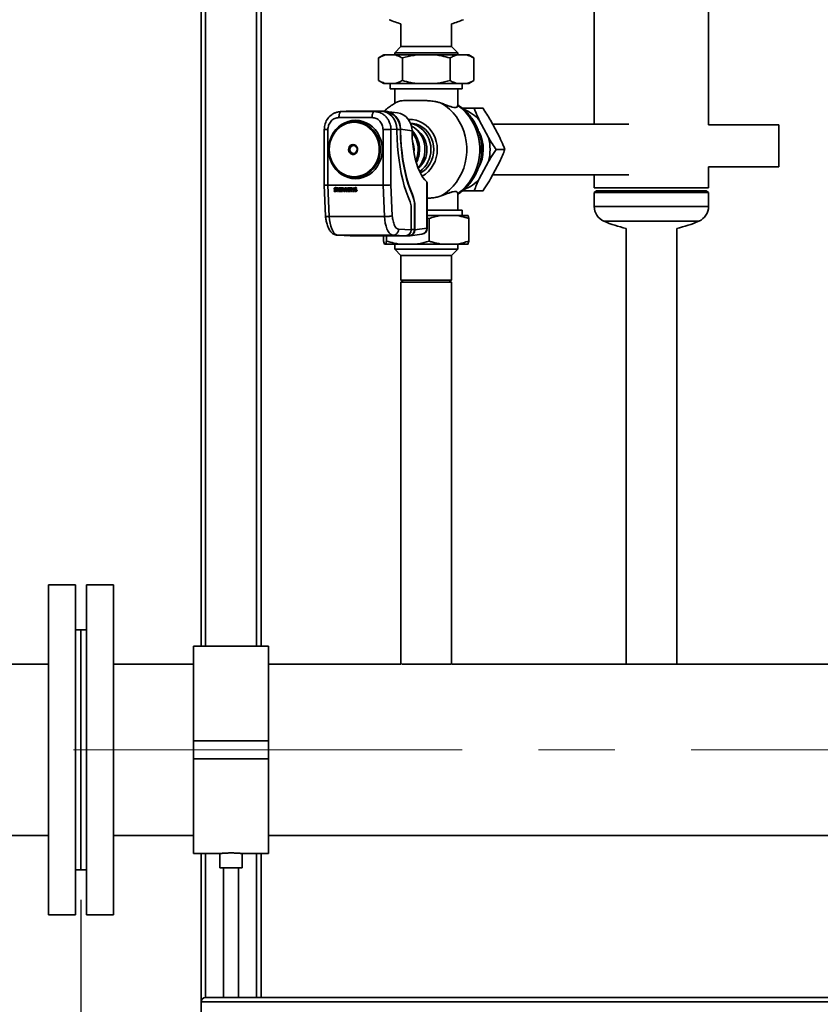
# Paper-space layout 'Blatt1' of a CAD drawing. Units: millimetres. Extents: x 0 to 8400, y 0 to 5940.
# Drawn here: x 2382 to 2915, y 3503 to 4159 of the extents above; entities that cross this region are included whole.
import ezdxf

# ---------------------------------------------------------------- set-up
doc = ezdxf.new("R2010")
doc.units = ezdxf.units.MM
doc.linetypes.add('CENTERX2', pattern=[20.32, 12.7, -2.54, 2.54, -2.54])
doc.layers.add('1', color=7, linetype='Continuous')
doc.styles.add('SLDTEXTSTYLE1', font='TXT', dxfattribs={"width": 0.605})
doc.dimstyles.new('SLDDIMSTYLE0', dxfattribs={"dimtxt": 70, "dimasz": 50, "dimexe": 0, "dimexo": 0.0625, "dimgap": 17.5, "dimtad": 1, "dimdec": 1, "dimrnd": 1e-09, "dimzin": 12, "dimdsep": 46, "dimtxsty": 'SLDTEXTSTYLE1', "dimsah": 1, "dimcen": 0.09, "dimadec": 0, "dimazin": 3, "dimtfac": 1, "dimtdec": 1, "dimtofl": 0, "dimtmove": 0, "dimatfit": 3, "dimfxl": 1, "dimfrac": 2, "dimtolj": 1, "dimtzin": 12, "dimarcsym": 0})

# ---------------------------------------------------------------- blocks, each defined once
blk = doc.blocks.new('_D')
at = {"layer": '1', "ltscale": 20}
for p, q in [((1212.79, 3572.17), (1212.79, 3002.17)), ((2422.79, 3572.17), (2422.79, 3002.17)), ((1212.79, 3022.17), (2422.79, 3022.17))]:
    blk.add_line(p, q, dxfattribs=at)
for points in [[(1212.79, 3022.17), (1262.79, 3014.17), (1262.79, 3030.17)], [(2422.79, 3022.17), (2372.79, 3030.17), (2372.79, 3014.17)]]:
    blk.add_solid(points, dxfattribs=at)
at = {"layer": '1', "ltscale": 20, "char_height": 70, "attachment_point": 1, "style": 'SLDTEXTSTYLE1'}
for s, insert in [('1210', (1710.84, 3219.84)), ('Modul 3HK', (1579.93, 3112.41))]:
    blk.add_mtext(s, dxfattribs=dict(at, insert=insert))
blk = doc.blocks.new('_D_1')
at = {"layer": '1', "ltscale": 20}
for p, q in [((2422.79, 3572.17), (2422.79, 3002.17)), ((3332.79, 3572.17), (3332.79, 3002.17)), ((2422.79, 3022.17), (3332.79, 3022.17))]:
    blk.add_line(p, q, dxfattribs=at)
for points in [[(2422.79, 3022.17), (2472.79, 3014.17), (2472.79, 3030.17)], [(3332.79, 3022.17), (3282.79, 3030.17), (3282.79, 3014.17)]]:
    blk.add_solid(points, dxfattribs=at)
at = {"layer": '1', "ltscale": 20, "char_height": 70, "attachment_point": 1, "style": 'SLDTEXTSTYLE1'}
for s, insert in [('910', (2797.58, 3219.84)), ('Modul 2HK', (2639.93, 3112.41))]:
    blk.add_mtext(s, dxfattribs=dict(at, insert=insert))

psp = doc.layouts.new('Blatt1')

# ---------------------------------------------------------------- linework, layer by layer
at = {"color": 7, "linetype": 'Continuous', "lineweight": 35, "ltscale": 20}
for p, q in [((2502.79, 5162.17), (2502.79, 3741.32)), ((2505.79, 5159.17), (2505.79, 3741.32)), ((2539.79, 4406.17), (2539.79, 3741.32)), ((2542.79, 4406.17), (2542.79, 3741.32)), ((2840.84, 4088.67), (2840.84, 4200.17)), ((2764.74, 4182.92), (2764.74, 4089.02)), ((2635.94, 4155.92), (2635.94, 4140.82)), ((2669.64, 4140.82), (2669.64, 4155.92)), ((2635.94, 4140.82), (2631.79, 4136.67)), ((2635.94, 4140.82), (2652.79, 4140.82)), ((2652.79, 4140.82), (2669.64, 4140.82)), ((2673.79, 4136.67), (2669.64, 4140.82)), ((2624.5, 4135.17), (2621.03, 4133.17)), ((2624.5, 4135.17), (2625.65, 4135.17)), ((2625.65, 4135.17), (2632.29, 4135.17)), ((2631.79, 4136.67), (2631.79, 4135.17)), ((2631.79, 4136.67), (2652.79, 4136.67)), ((2632.29, 4135.17), (2646.15, 4135.17)), ((2646.15, 4135.17), (2659.43, 4135.17)), ((2652.79, 4136.67), (2673.79, 4136.67)), ((2659.43, 4135.17), (2673.28, 4135.17)), ((2673.28, 4135.17), (2679.92, 4135.17)), ((2673.79, 4135.17), (2673.79, 4136.67)), ((2679.92, 4135.17), (2681.08, 4135.17)), ((2684.54, 4133.17), (2681.08, 4135.17)), ((2621.03, 4133.17), (2621.03, 4118.17)), ((2636.91, 4133.17), (2636.91, 4118.17)), ((2668.66, 4133.17), (2668.66, 4118.17)), ((2684.54, 4133.17), (2684.54, 4118.17)), ((2621.03, 4118.17), (2624.5, 4116.17)), ((2624.5, 4116.17), (2625.65, 4116.17)), ((2625.65, 4116.17), (2632.29, 4116.17)), ((2628.79, 4116.17), (2628.79, 4112.67)), ((2632.29, 4116.17), (2646.15, 4116.17)), ((2646.15, 4116.17), (2659.43, 4116.17)), ((2659.43, 4116.17), (2673.28, 4116.17)), ((2673.28, 4116.17), (2679.92, 4116.17)), ((2676.79, 4112.67), (2676.79, 4116.17)), ((2679.92, 4116.17), (2681.08, 4116.17)), ((2681.08, 4116.17), (2684.54, 4118.17)), ((2628.79, 4112.67), (2674.85, 4112.67)), ((2631.79, 4112.67), (2631.79, 4102.95)), ((2673.79, 4101.39), (2673.79, 4112.67)), ((2674.85, 4112.67), (2676.79, 4112.67)), ((2599.52, 4097.67), (2595.46, 4097.41)), ((2596.16, 4097.43), (2595.51, 4097.36)), ((2596.16, 4097.43), (2600.18, 4097.69)), ((2618.22, 4097.43), (2596.16, 4097.43)), ((2622.24, 4097.69), (2600.18, 4097.69)), ((2622.24, 4097.69), (2618.22, 4097.43)), ((2622.24, 4097.69), (2624.72, 4097.69)), ((2624.54, 4097.49), (2624.24, 4097.49)), ((2633.64, 4096.59), (2626.06, 4097.6)), ((2690.62, 4099.67), (2684.71, 4099.67)), ((2616.69, 4093.43), (2594.63, 4093.43)), ((2688.17, 4091.67), (2694.27, 4080.17)), ((2695.66, 4091.67), (2701.76, 4080.17)), ((2787.8, 4089.02), (2697.06, 4089.02)), ((2887.79, 4088.67), (2840.84, 4088.67)), ((2887.79, 4079.98), (2887.79, 4088.67)), ((2584.85, 4085.44), (2584.85, 4048.45)), ((2587.27, 4085.43), (2587.27, 4048.31)), ((2624.04, 4048.31), (2624.04, 4085.43)), ((2629.29, 4085.43), (2633.27, 4085.69)), ((2629.29, 4048.53), (2629.29, 4085.43)), ((2633.27, 4084.06), (2633.27, 4085.69)), ((2633.27, 4085.49), (2635.57, 4085.49)), ((2635.57, 4085.49), (2635.57, 4084.18)), ((2635.75, 4084.18), (2635.57, 4084.18)), ((2635.75, 4085.67), (2635.75, 4084.18)), ((2635.75, 4085.67), (2643.33, 4084.66)), ((2643.33, 4084.66), (2643.33, 4083.18)), ((2887.79, 4060.67), (2887.79, 4079.98)), ((2705.22, 4072.17), (2699.31, 4072.17)), ((2694.27, 4064.17), (2688.17, 4052.67)), ((2701.76, 4064.17), (2695.66, 4052.67)), ((2697.06, 4055.32), (2787.8, 4055.32)), ((2764.74, 4055.32), (2764.74, 4046.67)), ((2840.84, 4046.67), (2840.84, 4060.67)), ((2840.84, 4060.67), (2887.79, 4060.67)), ((2584.85, 4048.45), (2585.75, 4027.8)), ((2587.27, 4048.31), (2624.04, 4048.31)), ((2587.27, 4048.31), (2588.19, 4027.44)), ((2624.95, 4027.44), (2624.04, 4048.31)), ((2630.19, 4028.03), (2629.29, 4048.53)), ((2653.13, 4050.53), (2653.13, 4019.67)), ((2653.45, 4019.67), (2653.45, 4050.03)), ((2591.52, 4044.81), (2591.58, 4044.83)), ((2591.52, 4044.81), (2591.55, 4044.28)), ((2591.8, 4045.41), (2592.52, 4045.06)), ((2591.9, 4044.69), (2591.85, 4044.67)), ((2591.92, 4046.72), (2591.92, 4046.71)), ((2592.08, 4046.77), (2592.03, 4046.75)), ((2592.12, 4046.2), (2592.07, 4046.19)), ((2592.18, 4046.01), (2592.13, 4045.99)), ((2592.24, 4045.92), (2592.13, 4045.99)), ((2592.19, 4044.65), (2592.13, 4044.63)), ((2592.29, 4045.94), (2592.18, 4046.01)), ((2592.26, 4046.34), (2592.21, 4046.32)), ((2592.24, 4045.92), (2592.29, 4045.94)), ((2592.8, 4045.64), (2592.24, 4045.92)), ((2592.85, 4045.65), (2592.29, 4045.94)), ((2592.32, 4046.79), (2592.37, 4046.81)), ((2592.48, 4044.67), (2592.46, 4044.67)), ((2592.69, 4044.22), (2592.75, 4044.24)), ((2592.8, 4045.64), (2592.85, 4045.65)), ((2593.01, 4046.65), (2593.07, 4046.66)), ((2593.03, 4046.19), (2593.01, 4046.65)), ((2593.03, 4046.19), (2593.09, 4046.2)), ((2593.09, 4046.2), (2593.07, 4046.66)), ((2593.13, 4044.49), (2593.18, 4044.5)), ((2593.19, 4045.31), (2593.24, 4045.32)), ((2593.28, 4044.91), (2593.33, 4044.93)), ((2593.52, 4046.71), (2593.58, 4046.73)), ((2594.21, 4046.71), (2593.52, 4046.71)), ((2593.52, 4046.71), (2593.63, 4044.21)), ((2594.26, 4046.73), (2593.58, 4046.73)), ((2593.63, 4044.21), (2594.32, 4044.21)), ((2594.21, 4046.71), (2594.26, 4046.73)), ((2594.32, 4044.21), (2594.21, 4046.71)), ((2594.37, 4044.22), (2594.26, 4046.73)), ((2594.37, 4044.22), (2594.32, 4044.21)), ((2594.75, 4046.71), (2594.8, 4046.73)), ((2594.86, 4044.21), (2594.75, 4046.71)), ((2594.75, 4046.71), (2596.45, 4046.71)), ((2596.51, 4046.73), (2594.8, 4046.73)), ((2596.56, 4044.21), (2594.86, 4044.21)), ((2595.46, 4046.28), (2596.47, 4046.28)), ((2595.48, 4045.74), (2595.46, 4046.28)), ((2595.48, 4045.74), (2595.53, 4045.75)), ((2596.38, 4045.74), (2595.48, 4045.74)), ((2595.5, 4045.3), (2596.4, 4045.3)), ((2595.52, 4044.74), (2595.5, 4045.3)), ((2595.53, 4045.75), (2595.51, 4046.28)), ((2595.52, 4044.74), (2595.58, 4044.75)), ((2596.54, 4044.74), (2595.52, 4044.74)), ((2596.43, 4045.75), (2595.53, 4045.75)), ((2595.58, 4044.75), (2595.55, 4045.3)), ((2596.59, 4044.75), (2595.58, 4044.75)), ((2596.38, 4045.74), (2596.43, 4045.75)), ((2596.4, 4045.3), (2596.38, 4045.74)), ((2596.4, 4045.3), (2596.45, 4045.32)), ((2596.45, 4045.32), (2596.43, 4045.75)), ((2596.45, 4046.71), (2596.51, 4046.73)), ((2596.45, 4046.71), (2596.47, 4046.28)), ((2596.53, 4046.29), (2596.47, 4046.28)), ((2596.53, 4046.29), (2596.51, 4046.73)), ((2596.54, 4044.74), (2596.59, 4044.75)), ((2596.56, 4044.21), (2596.54, 4044.74)), ((2596.56, 4044.21), (2596.62, 4044.22)), ((2596.62, 4044.22), (2596.59, 4044.75)), ((2596.92, 4046.73), (2596.87, 4046.71)), ((2596.98, 4044.21), (2596.87, 4046.71)), ((2597.71, 4046.71), (2596.87, 4046.71)), ((2597.77, 4046.73), (2596.92, 4046.73)), ((2597.44, 4044.21), (2596.98, 4044.21)), ((2598.1, 4044.21), (2597.37, 4045.86)), ((2597.37, 4045.86), (2597.44, 4044.21)), ((2597.49, 4044.22), (2597.43, 4045.72)), ((2597.44, 4044.21), (2597.49, 4044.22)), ((2597.71, 4046.71), (2597.77, 4046.73)), ((2598.36, 4045.21), (2597.71, 4046.71)), ((2598.38, 4045.29), (2597.77, 4046.73)), ((2598.51, 4044.21), (2598.1, 4044.21)), ((2598.9, 4046.71), (2598.36, 4045.21)), ((2599.07, 4045.8), (2598.51, 4044.21)), ((2598.51, 4044.21), (2598.56, 4044.22)), ((2598.56, 4044.22), (2599.07, 4045.68)), ((2598.9, 4046.71), (2598.96, 4046.73)), ((2599.72, 4046.71), (2598.9, 4046.71)), ((2599.77, 4046.73), (2598.96, 4046.73)), ((2599.14, 4044.21), (2599.07, 4045.8)), ((2599.82, 4044.21), (2599.14, 4044.21)), ((2599.72, 4046.71), (2599.77, 4046.73)), ((2599.72, 4046.71), (2599.82, 4044.21)), ((2599.88, 4044.22), (2599.77, 4046.73)), ((2599.82, 4044.21), (2599.88, 4044.22)), ((2600.26, 4046.71), (2600.31, 4046.73)), ((2600.37, 4044.21), (2600.26, 4046.71)), ((2600.26, 4046.71), (2601.97, 4046.71)), ((2602.02, 4046.73), (2600.31, 4046.73)), ((2602.08, 4044.21), (2600.37, 4044.21)), ((2600.97, 4046.28), (2601.99, 4046.28)), ((2600.99, 4045.74), (2600.97, 4046.28)), ((2600.99, 4045.74), (2601.04, 4045.75)), ((2601.89, 4045.74), (2600.99, 4045.74)), ((2601.01, 4045.3), (2601.91, 4045.3)), ((2601.04, 4044.74), (2601.01, 4045.3)), ((2601.04, 4045.75), (2601.02, 4046.28)), ((2601.95, 4045.75), (2601.04, 4045.75)), ((2601.04, 4044.74), (2601.09, 4044.75)), ((2602.05, 4044.74), (2601.04, 4044.74)), ((2601.09, 4044.75), (2601.06, 4045.3)), ((2602.11, 4044.75), (2601.09, 4044.75)), ((2601.89, 4045.74), (2601.95, 4045.75)), ((2601.91, 4045.3), (2601.89, 4045.74)), ((2601.91, 4045.3), (2601.97, 4045.32)), ((2601.97, 4045.32), (2601.95, 4045.75)), ((2601.97, 4046.71), (2602.02, 4046.73)), ((2601.97, 4046.71), (2601.99, 4046.28)), ((2602.04, 4046.29), (2601.99, 4046.28)), ((2602.04, 4046.29), (2602.02, 4046.73)), ((2602.05, 4044.74), (2602.11, 4044.75)), ((2602.08, 4044.21), (2602.05, 4044.74)), ((2602.08, 4044.21), (2602.13, 4044.22)), ((2602.13, 4044.22), (2602.11, 4044.75)), ((2602.44, 4046.73), (2602.39, 4046.71)), ((2602.5, 4044.21), (2602.39, 4046.71)), ((2603.15, 4046.71), (2602.39, 4046.71)), ((2603.2, 4046.73), (2602.44, 4046.73)), ((2602.96, 4044.21), (2602.5, 4044.21)), ((2603.75, 4044.21), (2602.89, 4045.8)), ((2602.89, 4045.8), (2602.96, 4044.21)), ((2603.01, 4044.22), (2602.95, 4045.69)), ((2602.96, 4044.21), (2603.01, 4044.22)), ((2603.15, 4046.71), (2603.2, 4046.73)), ((2603.15, 4046.71), (2604, 4045.2)), ((2604, 4045.32), (2603.2, 4046.73)), ((2604.51, 4044.21), (2603.75, 4044.21)), ((2603.94, 4046.71), (2603.99, 4046.73)), ((2604, 4045.2), (2603.94, 4046.71)), ((2603.94, 4046.71), (2604.4, 4046.71)), ((2604.45, 4046.73), (2603.99, 4046.73)), ((2604.4, 4046.71), (2604.45, 4046.73)), ((2604.4, 4046.71), (2604.51, 4044.21)), ((2604.56, 4044.22), (2604.45, 4046.73)), ((2604.51, 4044.21), (2604.56, 4044.22)), ((2604.89, 4044.81), (2604.94, 4044.83)), ((2604.89, 4044.81), (2604.91, 4044.28)), ((2605.16, 4045.41), (2605.88, 4045.06)), ((2605.27, 4044.69), (2605.22, 4044.67)), ((2605.29, 4046.72), (2605.28, 4046.71)), ((2605.44, 4046.77), (2605.39, 4046.75)), ((2605.48, 4046.2), (2605.43, 4046.19)), ((2605.55, 4046.01), (2605.5, 4045.99)), ((2605.61, 4045.92), (2605.5, 4045.99)), ((2605.55, 4044.65), (2605.5, 4044.63)), ((2605.66, 4045.94), (2605.55, 4046.01)), ((2605.63, 4046.34), (2605.57, 4046.32)), ((2605.61, 4045.92), (2605.66, 4045.94)), ((2606.17, 4045.64), (2605.61, 4045.92)), ((2606.22, 4045.65), (2605.66, 4045.94)), ((2605.68, 4046.79), (2605.74, 4046.81)), ((2605.84, 4044.67), (2605.82, 4044.67)), ((2606.06, 4044.22), (2606.11, 4044.24)), ((2606.17, 4045.64), (2606.22, 4045.65)), ((2606.38, 4046.65), (2606.43, 4046.66)), ((2606.4, 4046.19), (2606.38, 4046.65)), ((2606.4, 4046.19), (2606.45, 4046.2)), ((2606.45, 4046.2), (2606.43, 4046.66)), ((2606.49, 4044.49), (2606.55, 4044.5)), ((2606.55, 4045.31), (2606.61, 4045.32)), ((2606.65, 4044.91), (2606.7, 4044.93)), ((2643.5, 4042.11), (2643.68, 4042.11)), ((2673.79, 4031.67), (2673.79, 4042.96)), ((2690.62, 4044.67), (2684.71, 4044.67)), ((2764.74, 4046.67), (2840.84, 4046.67)), ((2766.24, 4044.67), (2764.74, 4043.62)), ((2764.74, 4043.62), (2764.74, 4034.17)), ((2764.74, 4043.62), (2840.84, 4043.62)), ((2766.24, 4044.67), (2839.34, 4044.67)), ((2840.84, 4043.62), (2839.34, 4044.67)), ((2840.84, 4034.17), (2840.84, 4043.62)), ((2642.79, 4033.75), (2642.79, 4018.69)), ((2645.27, 4034.02), (2645.09, 4034.02)), ((2645.09, 4034.02), (2645.09, 4018.89)), ((2645.27, 4018.71), (2645.27, 4034.02)), ((2676.79, 4031.67), (2653.45, 4031.67)), ((2676.79, 4028.17), (2676.79, 4031.67)), ((2764.74, 4034.17), (2840.84, 4034.17)), ((2588.19, 4027.44), (2624.95, 4027.44)), ((2662.4, 4028.17), (2653.45, 4028.17)), ((2654.69, 4026.17), (2653.45, 4026.51)), ((2654.69, 4011.17), (2654.69, 4026.17)), ((2673.48, 4028.17), (2662.4, 4028.17)), ((2680.64, 4028.17), (2673.48, 4028.17)), ((2681.19, 4011.17), (2681.19, 4026.17)), ((2771.09, 4024.45), (2834.48, 4024.45)), ((2642.79, 4018.69), (2634.4, 4019)), ((2642, 4014.73), (2649.94, 4015.7)), ((2645.09, 4018.89), (2642.79, 4018.89)), ((2653.13, 4019.67), (2645.27, 4018.71)), ((2653.13, 4019.67), (2653.45, 4019.67)), ((2785.94, 4019.63), (2785.94, 3729.32)), ((2819.64, 3729.32), (2819.64, 4019.63)), ((2593.81, 4015.01), (2602.22, 4014.69)), ((2593.93, 4015), (2630.7, 4015)), ((2602.31, 4014.69), (2593.93, 4015)), ((2602.31, 4014.69), (2602.26, 4014.69)), ((2602.31, 4014.69), (2639.08, 4014.69)), ((2624.39, 4011.17), (2624.39, 4014.69)), ((2625.73, 4009.17), (2624.94, 4009.17)), ((2634.55, 4009.17), (2625.73, 4009.17)), ((2626.29, 4011.17), (2626.29, 4014.69)), ((2630.7, 4015), (2639.08, 4014.69)), ((2631.79, 4009.17), (2631.79, 4005.67)), ((2646.43, 4009.17), (2634.55, 4009.17)), ((2639.2, 4014.69), (2639.08, 4014.69)), ((2641.59, 4014.71), (2639.45, 4014.71)), ((2640.26, 4014.89), (2641.28, 4014.89)), ((2662.4, 4009.17), (2646.43, 4009.17)), ((2673.48, 4009.17), (2662.4, 4009.17)), ((2680.64, 4009.17), (2673.48, 4009.17)), ((2673.79, 4005.67), (2673.79, 4009.17)), ((2631.79, 4005.67), (2635.94, 4001.52)), ((2671.57, 4005.67), (2631.79, 4005.67)), ((2669.64, 4001.52), (2673.79, 4005.67)), ((2673.79, 4005.67), (2671.57, 4005.67)), ((2635.94, 4001.52), (2635.94, 3985.17)), ((2667.86, 4001.52), (2635.94, 4001.52)), ((2669.64, 4001.52), (2667.86, 4001.52)), ((2669.64, 3985.17), (2669.64, 4001.52)), ((2635.94, 3985.17), (2637.44, 3983.67)), ((2635.94, 3985.17), (2669.64, 3985.17)), ((2635.94, 3983.67), (2635.94, 3729.32)), ((2635.94, 3983.67), (2669.64, 3983.67)), ((2668.14, 3983.67), (2669.64, 3985.17)), ((2669.64, 3729.32), (2669.64, 3983.67)), ((2419.19, 3782.17), (2401.19, 3782.17)), ((2401.19, 3782.17), (2401.19, 3562.17)), ((2419.19, 3782.17), (2419.19, 3562.17)), ((2444.39, 3782.17), (2426.39, 3782.17)), ((2426.39, 3672.17), (2426.39, 3782.17)), ((2444.39, 3672.17), (2444.39, 3782.17)), ((2422.79, 3752.17), (2419.19, 3752.17)), ((2426.39, 3752.17), (2422.79, 3752.17)), ((2422.79, 3672.17), (2422.79, 3752.17)), ((2547.79, 3741.32), (2497.79, 3741.32)), ((2497.79, 3741.32), (2497.79, 3678.17)), ((2547.79, 3741.32), (2547.79, 3678.17)), ((2401.19, 3729.32), (2347.79, 3729.32)), ((2497.79, 3729.32), (2444.39, 3729.32)), ((2635.94, 3729.32), (2547.79, 3729.32)), ((2636.45, 3729.17), (2669.12, 3729.17)), ((2935.94, 3729.32), (2669.64, 3729.32)), ((2547.79, 3678.17), (2497.79, 3678.17)), ((2497.79, 3678.17), (2497.79, 3666.17)), ((2547.79, 3678.17), (2547.79, 3666.17)), ((2422.79, 3592.17), (2422.79, 3672.17)), ((2426.39, 3562.17), (2426.39, 3672.17)), ((2444.39, 3562.17), (2444.39, 3672.17)), ((2547.79, 3666.17), (2497.79, 3666.17)), ((2497.79, 3666.17), (2497.79, 3603.02)), ((2547.79, 3666.17), (2547.79, 3603.02)), ((2347.79, 3615.02), (2401.19, 3615.02)), ((2444.39, 3615.02), (2497.79, 3615.02)), ((2547.79, 3615.02), (3207.79, 3615.02)), ((2497.79, 3603.02), (2515.31, 3603.02)), ((2502.79, 3603.02), (2502.79, 3504.17)), ((2505.79, 3603.02), (2505.79, 3507.17)), ((2515.29, 3603.02), (2515.29, 3593.43)), ((2530.29, 3603.02), (2547.79, 3603.02)), ((2530.29, 3593.43), (2530.29, 3603.02)), ((2539.79, 3603.02), (2539.79, 3507.17)), ((2542.79, 3603.02), (2542.79, 3507.17)), ((2419.19, 3592.17), (2422.79, 3592.17)), ((2422.79, 3592.17), (2426.39, 3592.17)), ((2530.29, 3593.43), (2515.29, 3593.43)), ((2517.79, 3593.43), (2517.79, 3507.17)), ((2527.79, 3507.17), (2527.79, 3593.43)), ((2401.19, 3562.17), (2419.19, 3562.17)), ((2426.39, 3562.17), (2444.39, 3562.17)), ((2502.79, 3504.17), (3252.79, 3504.17)), ((2502.79, 3470.17), (2502.79, 3504.17)), ((2505.79, 3507.17), (3249.79, 3507.17))]:
    psp.add_line(p, q, dxfattribs=at)
at = {"color": 7, "linetype": 'Continuous', "lineweight": 35, "ltscale": 20, "flags": 128}
for points in [[(2662.83, 4041.3), (2665.66, 4043.16), (2668.3, 4045.32), (2670.73, 4047.77), (2672.91, 4050.47), (2674.82, 4053.41), (2676.45, 4056.54), (2677.77, 4059.84), (2678.78, 4063.27), (2679.45, 4066.79), (2679.79, 4070.37), (2679.79, 4073.97), (2679.45, 4077.55), (2678.78, 4081.07), (2677.77, 4084.5), (2676.45, 4087.8), (2674.82, 4090.93), (2672.91, 4093.87), (2670.73, 4096.57), (2668.3, 4099.02), (2665.66, 4101.19), (2662.83, 4103.04)], [(2673.77, 4101.58), (2676.51, 4099.43), (2679.03, 4096.98), (2681.29, 4094.25), (2683.28, 4091.28), (2684.98, 4088.11), (2686.35, 4084.75), (2687.4, 4081.26), (2688.1, 4077.66), (2688.46, 4074.01), (2688.46, 4070.33), (2688.1, 4066.68), (2687.4, 4063.09), (2686.35, 4059.59), (2684.98, 4056.24), (2683.28, 4053.06), (2681.29, 4050.09), (2679.03, 4047.36), (2676.51, 4044.91), (2673.77, 4042.76)], [(2605.66, 4091.66), (2603.22, 4091.48), (2600.83, 4090.94), (2598.53, 4090.05), (2596.36, 4088.83), (2594.36, 4087.29), (2592.58, 4085.48), (2591.04, 4083.42), (2589.77, 4081.15), (2588.8, 4078.71), (2588.14, 4076.15), (2587.81, 4073.52), (2587.81, 4070.86), (2588.14, 4068.23), (2588.8, 4065.67), (2589.77, 4063.24), (2591.04, 4060.96), (2592.58, 4058.9), (2594.36, 4057.09), (2596.36, 4055.56), (2598.53, 4054.34), (2600.83, 4053.45), (2603.22, 4052.9), (2605.66, 4052.72), (2608.09, 4052.9), (2610.49, 4053.45), (2612.79, 4054.34), (2614.96, 4055.56), (2616.95, 4057.09), (2618.74, 4058.9), (2620.28, 4060.96), (2621.55, 4063.24), (2622.52, 4065.67), (2623.18, 4068.23), (2623.51, 4070.86), (2623.51, 4073.52), (2623.18, 4076.15), (2622.52, 4078.71), (2621.55, 4081.15), (2620.28, 4083.42), (2618.74, 4085.48), (2616.95, 4087.29), (2614.96, 4088.83), (2612.79, 4090.05), (2610.49, 4090.94), (2608.09, 4091.48), (2605.66, 4091.66)], [(2605.09, 4090.8), (2607.47, 4090.62), (2609.81, 4090.08), (2612.05, 4089.19), (2614.16, 4087.97), (2616.09, 4086.45), (2617.8, 4084.64), (2619.27, 4082.6), (2620.47, 4080.35), (2621.36, 4077.94), (2621.94, 4075.42), (2622.19, 4072.84), (2622.1, 4070.25), (2621.69, 4067.69), (2620.95, 4065.22), (2619.9, 4062.89), (2618.57, 4060.74), (2616.97, 4058.81), (2615.15, 4057.14), (2613.12, 4055.76), (2610.94, 4054.71), (2608.65, 4053.99), (2606.29, 4053.63), (2603.9, 4053.63), (2601.54, 4053.99), (2599.24, 4054.71), (2597.06, 4055.76), (2595.04, 4057.14), (2593.21, 4058.81), (2591.62, 4060.74), (2590.28, 4062.89), (2589.24, 4065.22), (2588.5, 4067.69), (2588.08, 4070.25), (2588, 4072.84), (2588.25, 4075.42), (2588.83, 4077.94), (2589.72, 4080.35), (2590.91, 4082.6), (2592.38, 4084.64), (2594.1, 4086.45), (2596.03, 4087.97), (2598.14, 4089.19), (2600.38, 4090.08), (2602.71, 4090.62), (2605.09, 4090.8)], [(2605.09, 4053.58), (2607.47, 4053.77), (2609.81, 4054.3), (2612.05, 4055.19), (2614.16, 4056.41), (2616.09, 4057.94), (2617.8, 4059.74), (2619.27, 4061.79), (2620.47, 4064.03), (2621.36, 4066.44), (2621.94, 4068.96), (2622.19, 4071.54), (2622.1, 4074.14), (2621.69, 4076.69), (2620.95, 4079.16), (2619.9, 4081.5), (2618.57, 4083.65), (2616.97, 4085.58), (2615.15, 4087.25), (2613.12, 4088.62), (2610.94, 4089.68), (2608.65, 4090.39), (2606.29, 4090.75), (2603.9, 4090.75), (2601.54, 4090.39), (2599.24, 4089.68), (2597.06, 4088.62), (2595.04, 4087.25), (2593.21, 4085.58), (2591.62, 4083.65), (2590.28, 4081.5), (2589.24, 4079.16), (2588.5, 4076.69), (2588.08, 4074.14), (2588, 4071.54), (2588.25, 4068.96), (2588.83, 4066.44), (2589.72, 4064.03), (2590.91, 4061.79), (2592.38, 4059.74), (2594.1, 4057.94), (2596.03, 4056.41), (2598.14, 4055.19), (2600.38, 4054.3), (2602.71, 4053.77), (2605.09, 4053.58)], [(2588.19, 4072.19), (2588.35, 4074.71), (2588.84, 4077.19), (2589.63, 4079.57), (2590.72, 4081.8), (2592.09, 4083.84), (2593.7, 4085.66), (2595.54, 4087.22), (2597.55, 4088.48), (2599.7, 4089.43), (2601.96, 4090.04), (2604.27, 4090.31), (2606.59, 4090.22), (2608.88, 4089.78), (2611.09, 4089), (2613.18, 4087.89), (2615.11, 4086.48), (2616.84, 4084.78), (2618.33, 4082.85), (2619.56, 4080.7), (2620.51, 4078.39), (2621.15, 4075.96), (2621.47, 4073.46), (2621.47, 4070.93), (2621.15, 4068.42), (2620.51, 4065.99), (2619.56, 4063.68), (2618.33, 4061.54), (2616.84, 4059.6), (2615.11, 4057.91), (2613.18, 4056.49), (2611.09, 4055.38), (2608.88, 4054.6), (2606.59, 4054.16), (2604.27, 4054.07), (2601.96, 4054.34), (2599.7, 4054.95), (2597.55, 4055.9), (2595.54, 4057.16), (2593.7, 4058.72), (2592.09, 4060.54), (2590.72, 4062.59), (2589.63, 4064.82), (2588.84, 4067.2), (2588.35, 4069.67), (2588.19, 4072.19)], [(2640.93, 4092.15), (2641.14, 4092.16), (2643.6, 4092.07), (2646.02, 4091.63), (2648.36, 4090.83), (2650.59, 4089.71), (2652.66, 4088.27), (2654.54, 4086.55), (2656.18, 4084.57), (2657.57, 4082.36), (2658.68, 4079.98), (2659.49, 4077.46), (2659.98, 4074.84), (2660.14, 4072.17)], [(2642.33, 4089.66), (2644.05, 4089.49), (2646.29, 4088.96), (2648.44, 4088.09), (2650.45, 4086.89), (2652.29, 4085.4), (2653.91, 4083.63), (2655.29, 4081.63), (2656.39, 4079.44), (2657.19, 4077.1), (2657.68, 4074.66), (2657.84, 4072.17), (2657.68, 4069.68), (2657.19, 4067.24), (2656.39, 4064.9), (2655.29, 4062.71), (2653.91, 4060.71), (2652.29, 4058.95), (2650.45, 4057.45), (2648.84, 4056.46)], [(2646.45, 4088.1), (2644.32, 4088.96), (2642.42, 4089.43)], [(2633.27, 4084.06), (2633.41, 4079.23), (2633.69, 4074.45), (2634.12, 4069.74), (2634.67, 4065.11), (2635.36, 4060.61), (2636.18, 4056.24), (2637.13, 4052.05), (2638.19, 4048.04), (2639.37, 4044.24), (2640.66, 4040.67), (2642.05, 4037.36)], [(2635.57, 4084.18), (2635.72, 4079.4), (2636.03, 4074.67), (2636.48, 4070.02), (2637.08, 4065.47), (2637.83, 4061.07), (2638.71, 4056.83), (2639.73, 4052.79), (2640.87, 4048.98), (2642.13, 4045.41), (2643.5, 4042.11)], [(2643.68, 4042.11), (2642.31, 4045.41), (2641.05, 4048.98), (2639.91, 4052.79), (2638.89, 4056.83), (2638.01, 4061.07), (2637.27, 4065.47), (2636.66, 4070.02), (2636.21, 4074.67), (2635.91, 4079.4), (2635.75, 4084.18)], [(2643.33, 4083.18), (2643.49, 4079.58), (2643.78, 4076.03), (2644.21, 4072.57), (2644.78, 4069.23), (2645.46, 4066.06), (2646.27, 4063.07), (2647.19, 4060.29), (2648.22, 4057.76), (2649.33, 4055.5), (2650.53, 4053.53), (2651.8, 4051.87), (2653.13, 4050.53)], [(2604.09, 4075.5), (2605.07, 4075.32), (2605.95, 4074.8), (2606.63, 4074), (2607.03, 4073), (2607.11, 4071.92), (2606.87, 4070.86), (2606.32, 4069.95), (2605.53, 4069.29), (2604.59, 4068.93), (2603.59, 4068.93), (2602.64, 4069.29), (2601.85, 4069.95), (2601.31, 4070.86), (2601.06, 4071.92), (2601.14, 4073), (2601.55, 4074), (2602.22, 4074.8), (2603.1, 4075.32), (2604.09, 4075.5)], [(2604.09, 4075.49), (2605.07, 4075.31), (2605.95, 4074.8), (2606.63, 4074), (2607.03, 4073), (2607.11, 4071.92), (2606.87, 4070.87), (2606.32, 4069.96), (2605.53, 4069.29), (2604.59, 4068.94), (2603.59, 4068.94), (2602.64, 4069.29), (2601.86, 4069.96), (2601.31, 4070.87), (2601.07, 4071.92), (2601.15, 4073), (2601.55, 4074), (2602.22, 4074.8), (2603.1, 4075.31), (2604.09, 4075.49)], [(2604.29, 4074.83), (2603.42, 4074.65), (2602.66, 4074.14), (2602.12, 4073.37), (2601.88, 4072.44), (2601.96, 4071.47), (2602.36, 4070.6), (2603.02, 4069.95), (2603.85, 4069.6), (2604.74, 4069.6), (2605.57, 4069.95), (2606.23, 4070.6), (2606.63, 4071.47), (2606.71, 4072.44), (2606.47, 4073.37), (2605.93, 4074.14), (2605.17, 4074.65), (2604.29, 4074.83)], [(2592.32, 4046.36), (2592.3, 4046.35), (2592.26, 4046.34)], [(2605.68, 4046.36), (2605.66, 4046.35), (2605.63, 4046.34)], [(2588.19, 4027.44), (2588.42, 4025.21), (2588.78, 4023.1), (2589.26, 4021.15), (2589.85, 4019.4), (2590.54, 4017.91), (2591.31, 4016.7), (2592.15, 4015.8), (2593.03, 4015.23), (2593.93, 4015)], [(2630.7, 4015), (2629.79, 4015.23), (2628.91, 4015.8), (2628.08, 4016.7), (2627.31, 4017.91), (2626.62, 4019.4), (2626.02, 4021.15), (2625.54, 4023.1), (2625.18, 4025.21), (2624.95, 4027.44)]]:
    psp.add_lwpolyline(points, dxfattribs=at)
at = {"color": 7, "linetype": 'Continuous', "lineweight": 35, "ltscale": 400}
for centre, radius, start, end in [((2652.79, 4216.83), 63.2, 246.96182, 254.53713), ((2652.79, 4216.83), 63.2, 285.46287, 293.03818), ((2624.05, 4085.98), 11.53, 357.59004, 87.58499), ((2668.56, 4074.66), 25.96, 40.93636, 68.02294), ((2634.28, 4072.48), 17.68, 358.99134, 60.7184), ((2638.36, 4072.56), 17.52, 358.72818, 62.47998), ((2630.08, 4072.31), 18.23, 359.55563, 43.37588), ((2629.5, 4072.15), 17.97, 335.30342, 39.67131), ((2637.39, 4072.36), 15.86, 359.30259, 55.60716), ((2665.06, 4072.17), 25.75, 331.53403, 27.84352), ((2604.5, 4072.19), 3.31, 95.3116, 264.6884), ((2604.52, 4072.19), 2.64, 93.48107, 266.51893), ((2629.76, 4072.17), 14.98, 352.25709, 23.07557), ((2664.67, 4072.17), 30.67, 344.87777, 15.12223), ((2629.63, 4072.13), 18.68, 332.27236, 0.12655), ((2633.68, 4072.04), 18.28, 318.65013, 0.41428), ((2637.43, 4071.93), 15.82, 309.19904, 0.86024), ((2638.06, 4071.9), 17.82, 305.44848, 0.86889), ((2640, 4071.78), 20.14, 299.84925, 1.11568), ((2668.66, 4069.55), 25.8, 291.2287, 319.14645), ((2592, 4046.05), 0.602, 153.5699, 205.36646), ((2592.11, 4046.03), 0.713, 105.5354, 155.85868), ((2592.22, 4046.12), 0.833, 203.2195, 239.00195), ((2592.84, 4047.41), 2.91, 243.22148, 250.2082), ((2592.08, 4045.51), 1.34, 246.75085, 265.81612), ((2592.89, 4047.43), 2.91, 243.22148, 250.2082), ((2592.18, 4045.98), 1.35, 255.87158, 268.09104), ((2592.23, 4046), 1.35, 255.87158, 268.09104), ((2592.32, 4045.71), 1.08, 90.04604, 111.47835), ((2592.21, 4046.22), 2.06, 263.54953, 283.65192), ((2592.24, 4046.14), 0.182, 163.8308, 232.51661), ((2592.25, 4046.13), 0.195, 103.21585, 163.82803), ((2592.37, 4045.72), 1.08, 90.05843, 105.67093), ((2592.29, 4046.15), 0.182, 163.8308, 232.51661), ((2592.31, 4046.15), 0.196, 109.75369, 163.73255), ((2592.2, 4045.57), 0.942, 266.27865, 286.11597), ((2592.25, 4045.59), 0.942, 266.27865, 286.11597), ((2592.43, 4045.84), 0.53, 79.21871, 114.93982), ((2592.34, 4045.13), 1.66, 65.92457, 90.57846), ((2592.39, 4045.14), 1.66, 65.92457, 90.57846), ((2592.41, 4044.88), 0.217, 284.02186, 347.97436), ((2592.38, 4044.87), 0.243, 352.07411, 54.04989), ((2592.5, 4045.52), 0.846, 61.76246, 87.97587), ((2592.39, 4045.21), 1.03, 287.2574, 315.72824), ((2592.44, 4045.22), 1.03, 287.2574, 315.72824), ((2592.38, 4044.74), 0.985, 35.1817, 65.04512), ((2592.44, 4044.76), 0.985, 35.1817, 65.04512), ((2592.8, 4045.92), 0.352, 48.73518, 73.36583), ((2592.72, 4044.87), 0.561, 316.47478, 4.01341), ((2592.77, 4044.89), 0.561, 316.47478, 4.01341), ((2592.56, 4044.96), 0.719, 356.60053, 29.41119), ((2592.62, 4044.97), 0.719, 356.60053, 29.41119), ((2605.37, 4046.05), 0.602, 153.5699, 205.36646), ((2605.59, 4046.12), 0.833, 203.2195, 239.00195), ((2605.48, 4046.03), 0.713, 105.5354, 155.85868), ((2606.2, 4047.41), 2.91, 243.22148, 250.2082), ((2605.44, 4045.51), 1.34, 246.75085, 265.81612), ((2606.25, 4047.43), 2.91, 243.22148, 250.2082), ((2605.55, 4045.98), 1.35, 255.87158, 268.09104), ((2605.6, 4046), 1.35, 255.87158, 268.09104), ((2605.68, 4045.71), 1.08, 90.04604, 111.47835), ((2605.57, 4046.22), 2.06, 263.54953, 283.65192), ((2605.62, 4046.13), 0.195, 103.21585, 163.82803), ((2605.61, 4046.14), 0.182, 163.8308, 232.51661), ((2605.74, 4045.72), 1.08, 90.05843, 105.67093), ((2605.67, 4046.15), 0.196, 109.75369, 163.73255), ((2605.66, 4046.15), 0.182, 163.8308, 232.51661), ((2605.56, 4045.57), 0.942, 266.27865, 286.11597), ((2605.61, 4045.59), 0.942, 266.27865, 286.11597), ((2605.8, 4045.84), 0.53, 79.21871, 114.93982), ((2605.7, 4045.13), 1.66, 65.92457, 90.57846), ((2605.75, 4045.14), 1.66, 65.92457, 90.57846), ((2605.77, 4044.88), 0.217, 284.02186, 347.97436), ((2605.74, 4044.87), 0.243, 352.07411, 54.04989), ((2605.87, 4045.52), 0.846, 61.76246, 87.97587), ((2605.75, 4045.21), 1.03, 287.2574, 315.72824), ((2605.81, 4045.22), 1.03, 287.2574, 315.72824), ((2605.75, 4044.74), 0.985, 35.1817, 65.04512), ((2605.8, 4044.76), 0.985, 35.1817, 65.04512), ((2606.17, 4045.92), 0.352, 48.73518, 73.36583), ((2606.09, 4044.87), 0.561, 316.47478, 4.01341), ((2605.93, 4044.96), 0.719, 356.60053, 29.41119), ((2606.14, 4044.89), 0.561, 316.47478, 4.01341), ((2605.98, 4044.97), 0.719, 356.60053, 29.41119), ((2623.09, 4033.9), 22, 0.3128, 21.91081), ((2623.27, 4033.9), 22, 0.3128, 21.91081), ((2632.64, 4033.55), 10.15, 1.10158, 22.03309), ((2775.35, 4034.17), 10.61, 180, 246.35399), ((2830.23, 4034.17), 10.61, 293.64601, 0), ((2802.82, 4096.91), 79.1, 246.35399, 257.67806), ((2802.76, 4096.91), 79.1, 282.32194, 293.64601), ((2641.2, 4018.76), 3.88, 277.90113, 2.01649), ((2649.45, 4019.67), 4, 276.95657, 0), ((2649.35, 4019.45), 3.79, 278.9824, 3.42275), ((2505.79, 3504.17), 3, 90, 180)]:
    psp.add_arc(centre, radius, start, end, dxfattribs=at)
for centre, major_axis, ratio, start_param, end_param in [((2600.18, 4085.69), (0, 12), 0.918846, 0, 0.059478), ((2622.24, 4085.69), (0, 12), 0.918846, 4.712389, 6.283185), ((2624.72, 4085.67), (0, 12.02), 0.91788, 4.712389, 6.283185), ((2632.3, 4084.66), (0, 12.02), 0.91788, 4.712389, 6.161401), ((2588.85, 4048.53), (4, 0.09), 0.050769, 3.140485, 4.306389), ((2625.62, 4048.53), (4, 0.09), 0.050769, 4.306389, 5.877186), ((2639.11, 4018.69), (0, 4), 0.919048, 3.165127, 4.712389), ((2641.59, 4018.71), (0, 4), 0.918085, 3.141593, 4.712389), ((2674.06, 4018.89), (32.99, 3.98), 0.013321, 3.25167, 3.341205)]:
    psp.add_ellipse(centre, major_axis=major_axis, ratio=ratio, start_param=start_param, end_param=end_param, dxfattribs=at)
at = {"color": 7, "linetype": 'Continuous', "lineweight": 35, "ltscale": 20}
for points, knots in [([(2625.65, 4135.17), (2624.88, 4134.92), (2623.32, 4134.43), (2621.8, 4133.59), (2621.03, 4133.17)], [0, 0, 0, 0, 0.49856, 1, 1, 1, 1]), ([(2636.91, 4133.17), (2636.41, 4133.45), (2634.89, 4134.3), (2633.34, 4134.82), (2632.29, 4135.17)], [0, 0, 0, 0, 0.3278339, 1, 1, 1, 1]), ([(2646.15, 4135.17), (2645.59, 4135.09), (2642.47, 4134.64), (2639.42, 4133.83), (2636.91, 4133.17)], [0, 0, 0, 0, 0.178304, 1, 1, 1, 1]), ([(2668.66, 4133.17), (2666.82, 4133.67), (2663.77, 4134.5), (2660.66, 4134.98), (2659.43, 4135.17)], [0, 0, 0, 0, 0.60547, 1, 1, 1, 1]), ([(2673.28, 4135.17), (2672.51, 4134.92), (2670.95, 4134.43), (2669.43, 4133.59), (2668.66, 4133.17)], [0, 0, 0, 0, 0.49856, 1, 1, 1, 1]), ([(2684.54, 4133.17), (2684.04, 4133.45), (2682.53, 4134.3), (2680.97, 4134.82), (2679.92, 4135.17)], [0, 0, 0, 0, 0.327834, 1, 1, 1, 1]), ([(2621.03, 4118.17), (2621.53, 4117.89), (2623.05, 4117.04), (2624.61, 4116.52), (2625.65, 4116.17)], [0, 0, 0, 0, 0.327834, 1, 1, 1, 1]), ([(2632.29, 4116.17), (2633.07, 4116.42), (2634.63, 4116.92), (2636.15, 4117.75), (2636.91, 4118.17)], [0, 0, 0, 0, 0.49856, 1, 1, 1, 1]), ([(2636.91, 4118.17), (2638.75, 4117.67), (2641.8, 4116.84), (2644.92, 4116.36), (2646.15, 4116.17)], [0, 0, 0, 0, 0.60547, 1, 1, 1, 1]), ([(2659.43, 4116.17), (2659.98, 4116.25), (2663.1, 4116.7), (2666.16, 4117.51), (2668.66, 4118.17)], [0, 0, 0, 0, 0.1783036, 1, 1, 1, 1]), ([(2668.66, 4118.17), (2669.16, 4117.89), (2670.68, 4117.04), (2672.24, 4116.52), (2673.28, 4116.17)], [0, 0, 0, 0, 0.327834, 1, 1, 1, 1]), ([(2679.92, 4116.17), (2680.7, 4116.42), (2682.26, 4116.92), (2683.78, 4117.75), (2684.54, 4118.17)], [0, 0, 0, 0, 0.49856, 1, 1, 1, 1]), ([(2633.74, 4103.95), (2633.02, 4103.6), (2631.33, 4102.78), (2628.87, 4101.15), (2626.59, 4099.4), (2625.3, 4098.13), (2624.78, 4097.62)], [0, 0, 0, 0, 0.219927, 0.510507, 0.801775, 1, 1, 1, 1]), ([(2633.74, 4103.95), (2634.11, 4104.11), (2634.91, 4104.46), (2636.66, 4104.7), (2638.87, 4104.83), (2641.51, 4104.86), (2644.52, 4104.86), (2647.84, 4104.86), (2651.32, 4104.82), (2654.88, 4104.66), (2658, 4104.3), (2660.68, 4103.77), (2662.11, 4103.28), (2662.83, 4103.04)], [0, 0, 0, 0, 0.074475, 0.163197, 0.254149, 0.349658, 0.447657, 0.548158, 0.651564, 0.752037, 0.855757, 0.927199, 1, 1, 1, 1]), ([(2662.83, 4103.04), (2663.76, 4102.69), (2665.64, 4101.97), (2668.12, 4101.05), (2670.28, 4100.38), (2671.92, 4100.11), (2673.02, 4100.24), (2673.69, 4100.65), (2673.72, 4101.15), (2673.73, 4101.39)], [0, 0, 0, 0, 0.149177, 0.302065, 0.451431, 0.6065, 0.736183, 0.869978, 1, 1, 1, 1]), ([(2673.79, 4042.37), (2674.32, 4042.71), (2675.76, 4043.62), (2677.91, 4045.4), (2680.23, 4047.65), (2682.34, 4050.13), (2684.21, 4052.81), (2685.84, 4055.68), (2687.2, 4058.69), (2688.28, 4061.83), (2689.07, 4065.07), (2689.56, 4068.32), (2689.71, 4070.7), (2689.72, 4072.71), (2689.66, 4074.78), (2689.34, 4077.74), (2688.68, 4081.04), (2687.72, 4084.25), (2686.47, 4087.36), (2684.94, 4090.32), (2683.15, 4093.12), (2681.1, 4095.73), (2678.83, 4098.11), (2676.4, 4100.24), (2674.64, 4101.43), (2673.79, 4102)], [0, 0, 0, 0, 0.027154, 0.073213, 0.1194, 0.165724, 0.212191, 0.258799, 0.305541, 0.352408, 0.399386, 0.446462, 0.491211, 0.499868, 0.53126, 0.578509, 0.625793, 0.673084, 0.720357, 0.76759, 0.814759, 0.86184, 0.908809, 0.955647, 1, 1, 1, 1]), ([(2593.75, 4097.14), (2593.12, 4096.96), (2591.86, 4096.59), (2589.56, 4095.32), (2587.15, 4093.03), (2585.22, 4089.44), (2584.97, 4086.77), (2584.85, 4085.43)], [0, 0, 0, 0, 0.125751, 0.251453, 0.501421, 0.750716, 1, 1, 1, 1]), ([(2595.51, 4097.36), (2595.03, 4097.35), (2594.43, 4097.34), (2593.85, 4097.14), (2593.73, 4097.1)], [0, 0, 0, 0, 0.786719, 1, 1, 1, 1]), ([(2626.03, 4093.92), (2625.47, 4094.46), (2624.35, 4095.53), (2622.38, 4096.62), (2620.32, 4097.31), (2618.92, 4097.39), (2618.22, 4097.43)], [0, 0, 0, 0, 0.260247, 0.513663, 0.760247, 1, 1, 1, 1]), ([(2676.95, 4099.67), (2676.99, 4099.67), (2679.53, 4099.67), (2682.14, 4099.67), (2684.71, 4099.67)], [0, 0, 0, 0, 0.015674, 1, 1, 1, 1]), ([(2684.71, 4099.67), (2685.06, 4098.81), (2686.12, 4096.18), (2687.35, 4093.48), (2688.17, 4091.67)], [0, 0, 0, 0, 0.3278339, 1, 1, 1, 1]), ([(2695.66, 4091.67), (2694.84, 4093.02), (2693.22, 4095.71), (2691.49, 4098.35), (2690.62, 4099.67)], [0, 0, 0, 0, 0.49856, 1, 1, 1, 1]), ([(2594.63, 4093.43), (2593.7, 4093.32), (2592.28, 4093.16), (2590.57, 4092.16), (2589.39, 4091.13), (2588.44, 4089.85), (2587.52, 4087.98), (2587.37, 4086.44), (2587.27, 4085.43)], [0, 0, 0, 0, 0.239421, 0.368312, 0.499947, 0.631591, 0.760507, 1, 1, 1, 1]), ([(2624.04, 4085.43), (2623.94, 4086.44), (2623.79, 4087.98), (2622.87, 4089.85), (2621.93, 4091.13), (2620.75, 4092.16), (2619.04, 4093.16), (2617.61, 4093.32), (2616.69, 4093.43)], [0, 0, 0, 0, 0.239493, 0.368409, 0.500053, 0.631688, 0.760579, 1, 1, 1, 1]), ([(2629.29, 4085.43), (2629.24, 4086.34), (2629.14, 4087.92), (2628.55, 4089.82), (2627.96, 4091.16), (2627.38, 4092.19), (2626.74, 4093.11), (2626.26, 4093.65), (2626.03, 4093.92)], [0, 0, 0, 0, 0.290922, 0.499676, 0.633964, 0.762115, 0.884127, 1, 1, 1, 1]), ([(2584.85, 4085.43), (2584.86, 4085.43), (2584.88, 4085.43), (2585.05, 4085.43), (2585.14, 4085.43)], [0, 0, 0, 0, 0.4879617, 1, 1, 1, 1]), ([(2694.27, 4080.17), (2695.09, 4078.83), (2696.71, 4076.13), (2698.44, 4073.49), (2699.31, 4072.17)], [0, 0, 0, 0, 0.49856, 1, 1, 1, 1]), ([(2705.22, 4072.17), (2704.87, 4073.03), (2703.81, 4075.66), (2702.58, 4078.36), (2701.76, 4080.17)], [0, 0, 0, 0, 0.327834, 1, 1, 1, 1]), ([(2699.31, 4072.17), (2698.74, 4071.31), (2697.01, 4068.68), (2695.37, 4065.98), (2694.27, 4064.17)], [0, 0, 0, 0, 0.327834, 1, 1, 1, 1]), ([(2701.76, 4064.17), (2702.37, 4065.52), (2703.61, 4068.21), (2704.68, 4070.85), (2705.22, 4072.17)], [0, 0, 0, 0, 0.49856, 1, 1, 1, 1]), ([(2653.43, 4050.03), (2653.41, 4050.14), (2653.38, 4050.3), (2653.19, 4050.48), (2653.13, 4050.53)], [0, 0, 0, 0, 0.722356, 1, 1, 1, 1]), ([(2688.17, 4052.67), (2687.55, 4051.33), (2686.32, 4048.63), (2685.25, 4045.99), (2684.71, 4044.67)], [0, 0, 0, 0, 0.49856, 1, 1, 1, 1]), ([(2690.62, 4044.67), (2691.19, 4045.53), (2692.92, 4048.16), (2694.56, 4050.86), (2695.66, 4052.67)], [0, 0, 0, 0, 0.327834, 1, 1, 1, 1]), ([(2673.75, 4042.96), (2673.74, 4043.14), (2673.73, 4043.58), (2673.22, 4044.02), (2672.26, 4044.23), (2670.91, 4044.09), (2669.25, 4043.66), (2667.35, 4043.02), (2665.21, 4042.21), (2663.63, 4041.61), (2662.83, 4041.3)], [0, 0, 0, 0, 0.095598, 0.23023, 0.361721, 0.497624, 0.620531, 0.746439, 0.872099, 1, 1, 1, 1]), ([(2684.71, 4044.67), (2682.82, 4044.67), (2680.2, 4044.67), (2677.64, 4044.67), (2676.94, 4044.67)], [0, 0, 0, 0, 0.723759, 1, 1, 1, 1]), ([(2662.83, 4041.3), (2661.94, 4041.01), (2660.15, 4040.42), (2657.18, 4039.93), (2654.92, 4039.69), (2653.67, 4039.65), (2653.45, 4039.64)], [0, 0, 0, 0, 0.308281, 0.625818, 0.933937, 1, 1, 1, 1]), ([(2586.04, 4027.61), (2585.88, 4027.67), (2585.72, 4027.72), (2585.76, 4027.79), (2585.76, 4027.8)], [0, 0, 0, 0, 0.943139, 1, 1, 1, 1]), ([(2585.75, 4027.79), (2585.77, 4027.58), (2585.82, 4026.9), (2585.96, 4025.76), (2586.19, 4024.37), (2586.51, 4022.98), (2586.91, 4021.61), (2587.42, 4020.3), (2588.02, 4019.05), (2588.76, 4017.9), (2589.63, 4016.89), (2590.63, 4016.05), (2591.76, 4015.43), (2592.84, 4015.07), (2593.53, 4015.05), (2593.8, 4015.04)], [0, 0, 0, 0, 0.033034, 0.106587, 0.182044, 0.262366, 0.345664, 0.431556, 0.519865, 0.610274, 0.700014, 0.786115, 0.868654, 0.94983, 1, 1, 1, 1]), ([(2586.04, 4027.61), (2586.25, 4027.57), (2586.67, 4027.49), (2587.51, 4027.45), (2588.05, 4027.44), (2588.19, 4027.44)], [0, 0, 0, 0, 0.429176, 0.8583579, 1, 1, 1, 1]), ([(2624.95, 4027.44), (2625.38, 4027.45), (2626.24, 4027.46), (2627.31, 4027.54), (2627.87, 4027.6), (2628.01, 4027.61)], [0, 0, 0, 0, 0.4290483, 0.858093, 1, 1, 1, 1]), ([(2630.19, 4028.03), (2630.05, 4027.99), (2629.8, 4027.9), (2629.09, 4027.75), (2628.43, 4027.67), (2628.01, 4027.61)], [0, 0, 0, 0, 0.284716, 0.546601, 1, 1, 1, 1]), ([(2634.4, 4019), (2633.92, 4019.15), (2632.93, 4019.44), (2631.61, 4021.47), (2630.61, 4024.42), (2630.33, 4026.85), (2630.19, 4028.03)], [0, 0, 0, 0, 0.242656, 0.5, 0.757344, 1, 1, 1, 1]), ([(2662.4, 4028.17), (2661.1, 4027.92), (2658.5, 4027.43), (2655.96, 4026.59), (2654.69, 4026.17)], [0, 0, 0, 0, 0.49856, 1, 1, 1, 1]), ([(2681.19, 4026.17), (2680.36, 4026.45), (2677.82, 4027.3), (2675.23, 4027.82), (2673.48, 4028.17)], [0, 0, 0, 0, 0.327834, 1, 1, 1, 1]), ([(2680.64, 4028.17), (2680.73, 4027.92), (2680.92, 4027.43), (2681.1, 4026.59), (2681.19, 4026.17)], [0, 0, 0, 0, 0.49856, 1, 1, 1, 1]), ([(2630.7, 4015), (2631.18, 4015.06), (2632.15, 4015.16), (2632.92, 4015.83), (2633.3, 4016.17)], [0, 0, 0, 0, 0.491715, 1, 1, 1, 1]), ([(2624.39, 4011.17), (2624.45, 4010.89), (2624.63, 4010.04), (2624.81, 4009.52), (2624.94, 4009.17)], [0, 0, 0, 0, 0.327834, 1, 1, 1, 1]), ([(2625.73, 4009.17), (2625.83, 4009.42), (2626.01, 4009.92), (2626.2, 4010.75), (2626.29, 4011.17)], [0, 0, 0, 0, 0.49856, 1, 1, 1, 1]), ([(2626.29, 4011.17), (2627.94, 4010.67), (2630.66, 4009.84), (2633.45, 4009.36), (2634.55, 4009.17)], [0, 0, 0, 0, 0.60547, 1, 1, 1, 1]), ([(2646.43, 4009.17), (2646.93, 4009.25), (2649.72, 4009.7), (2652.45, 4010.51), (2654.69, 4011.17)], [0, 0, 0, 0, 0.178304, 1, 1, 1, 1]), ([(2654.69, 4011.17), (2655.52, 4010.89), (2658.06, 4010.04), (2660.65, 4009.52), (2662.4, 4009.17)], [0, 0, 0, 0, 0.327834, 1, 1, 1, 1]), ([(2673.48, 4009.17), (2674.78, 4009.42), (2677.38, 4009.92), (2679.92, 4010.75), (2681.19, 4011.17)], [0, 0, 0, 0, 0.49856, 1, 1, 1, 1]), ([(2681.19, 4011.17), (2681.13, 4010.89), (2680.95, 4010.04), (2680.76, 4009.52), (2680.64, 4009.17)], [0, 0, 0, 0, 0.327834, 1, 1, 1, 1]), ([(2515.31, 3603.02), (2515.31, 3603.02), (2515.31, 3603.02), (2515.55, 3603.05), (2515.99, 3603.09), (2516.64, 3603.16), (2517.45, 3603.22), (2518.42, 3603.29), (2519.51, 3603.35), (2520.7, 3603.4), (2521.94, 3603.43), (2523.21, 3603.43), (2524.46, 3603.41), (2525.67, 3603.37), (2526.79, 3603.32), (2527.8, 3603.25), (2528.67, 3603.18), (2529.38, 3603.11), (2529.9, 3603.06), (2530.23, 3603.03), (2530.27, 3603.02), (2530.29, 3603.02)], [0, 0, 0, 0, 0.035989, 0.088592, 0.142714, 0.195431, 0.249661, 0.302643, 0.35716, 0.410147, 0.464687, 0.517407, 0.571664, 0.624262, 0.678375, 0.731186, 0.785515, 0.838542, 0.893112, 0.946022, 1, 1, 1, 1])]:
    psp.add_open_spline(points, degree=3, knots=knots, dxfattribs=at)
for points in [[(2594.63, 4093.43), (2594.63, 4093.69), (2594.64, 4094.2), (2594.74, 4094.95), (2594.87, 4095.64), (2595.01, 4096.03), (2595.08, 4096.22)], [(2595.08, 4096.22), (2595.15, 4096.4), (2595.3, 4096.75), (2595.57, 4097.12), (2595.86, 4097.37), (2596.06, 4097.41), (2596.16, 4097.43)], [(2616.69, 4093.43), (2616.69, 4093.69), (2616.7, 4094.2), (2616.8, 4094.95), (2616.93, 4095.64), (2617.07, 4096.03), (2617.13, 4096.22)], [(2618.22, 4097.43), (2618.12, 4097.41), (2617.92, 4097.37), (2617.63, 4097.12), (2617.36, 4096.75), (2617.21, 4096.4), (2617.13, 4096.22)], [(2587.27, 4085.43), (2587.04, 4085.43), (2586.57, 4085.43), (2585.97, 4085.43), (2585.47, 4085.43), (2585.25, 4085.43), (2585.14, 4085.43)], [(2624.04, 4085.43), (2624.29, 4085.43), (2624.78, 4085.43), (2625.57, 4085.43), (2626.36, 4085.43), (2626.85, 4085.43), (2627.1, 4085.43)], [(2627.1, 4085.43), (2627.34, 4085.43), (2627.81, 4085.43), (2628.43, 4085.43), (2628.94, 4085.43), (2629.18, 4085.43), (2629.29, 4085.43)], [(2633.3, 4016.17), (2633.47, 4016.37), (2633.79, 4016.76), (2634.13, 4017.46), (2634.36, 4018.22), (2634.39, 4018.74), (2634.4, 4019)]]:
    psp.add_open_spline(points, degree=3, dxfattribs=at)
at = {"layer": '1', "linetype": 'CENTERX2', "lineweight": 18, "ltscale": 20}
for p, q in [((893.79, 3672.17), (2422.79, 3672.17)), ((2422.79, 3672.17), (3372.79, 3672.17))]:
    psp.add_line(p, q, dxfattribs=at)

# ---------------------------------------------------------------- dimensions: what is measured, and where the dimension line sits
at = {"layer": '1', "ltscale": 20}
for base, p1, p2, text, picture, middle in [((2422.79, 3022.17), (1212.79, 3592.17), (2422.79, 3592.17), '<>\\PModul 3HK', '_D', (1817.79, 3022.17)), ((3332.79, 3022.17), (2422.79, 3592.17), (3332.79, 3592.17), '<>\\PModul 2HK', '_D_1', (2877.79, 3022.17))]:
    dim = psp.add_linear_dim(base=base, p1=p1, p2=p2, text=text, dimstyle='SLDDIMSTYLE0', dxfattribs=at)
    dim.commit()
    dim.dimension.update_dxf_attribs({"geometry": picture, "text_midpoint": middle, "dimtype": 160})

doc.saveas('drawing.dxf')
